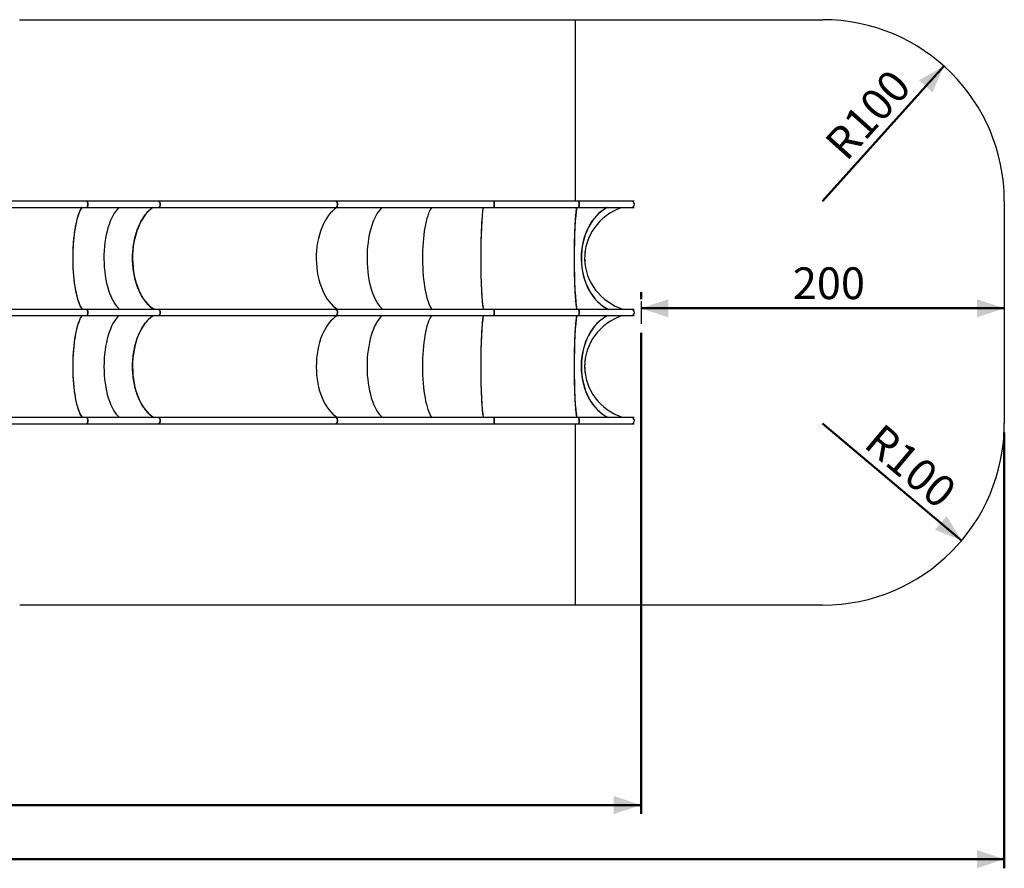
# Model space of a CAD drawing. Units: millimetres. Extents: x 0 to 59.4, y 0 to 42.1.
# Drawn here: x 21.7 to 32.5, y 19.2 to 28.6 of the extents above; entities that cross this region are included whole.
import ezdxf

# ---------------------------------------------------------------- set-up
doc = ezdxf.new("R2010")
doc.units = ezdxf.units.MM
doc.styles.add('SLDTEXTSTYLE0', font='TXT', dxfattribs={"width": 0.605})
doc.dimstyles.new('SLDDIMSTYLE0', dxfattribs={"dimtxt": 0.35, "dimasz": 0.3, "dimexe": 0, "dimexo": 0.0625, "dimgap": 0.0875, "dimtad": 1, "dimdec": 0, "dimlfac": 50, "dimrnd": 1e-09, "dimzin": 12, "dimdsep": 46, "dimtxsty": 'SLDTEXTSTYLE0', "dimsah": 1, "dimcen": 0.09, "dimadec": 0, "dimazin": 3, "dimtfac": 1, "dimtofl": 0, "dimtmove": 0, "dimatfit": 3, "dimfxl": 1, "dimfrac": 2, "dimtolj": 1, "dimtzin": 12, "dimarcsym": 0})
doc.dimstyles.new('SLDDIMSTYLE1', dxfattribs={"dimtxt": 0.35, "dimasz": 0.3, "dimexe": 0, "dimexo": 0.0625, "dimgap": 0.0875, "dimtad": 1, "dimdec": 0, "dimlfac": 50, "dimrnd": 1e-09, "dimzin": 12, "dimdsep": 46, "dimtxsty": 'SLDTEXTSTYLE0', "dimsah": 1, "dimcen": 0, "dimadec": 0, "dimazin": 3, "dimtfac": 1, "dimtofl": 0, "dimtmove": 0, "dimatfit": 3, "dimfxl": 1, "dimfrac": 2, "dimtolj": 1, "dimtzin": 12, "dimarcsym": 0})

# ---------------------------------------------------------------- blocks, each defined once
blk = doc.blocks.new('_D')
at = {"color": 7, "linetype": 'Continuous', "lineweight": 50}
for p, q in [((28.548, 25.591), (28.548, 25.513)), ((32.548, 25.414), (28.548, 25.414))]:
    blk.add_line(p, q, dxfattribs=at)
for points in [[(28.548, 25.414), (28.848, 25.314), (28.848, 25.514)], [(32.548, 25.414), (32.248, 25.514), (32.248, 25.314)]]:
    blk.add_solid(points, dxfattribs=at)
at = {"color": 7, "linetype": 'Continuous', "lineweight": 50, "insert": (30.219, 25.865), "char_height": 0.35, "attachment_point": 1, "style": 'SLDTEXTSTYLE0'}
blk.add_mtext('200', dxfattribs=at)
blk = doc.blocks.new('_D_1')
at = {"color": 7, "linetype": 'Continuous', "lineweight": 50}
for p, q in [((28.548, 25.145), (28.548, 19.843)), ((11.533, 24.005), (11.533, 19.843)), ((11.533, 19.942), (28.548, 19.942))]:
    blk.add_line(p, q, dxfattribs=at)
for points in [[(11.533, 19.942), (11.833, 19.842), (11.833, 20.042)], [(28.548, 19.942), (28.248, 20.042), (28.248, 19.842)]]:
    blk.add_solid(points, dxfattribs=at)
at = {"color": 7, "linetype": 'Continuous', "lineweight": 50, "insert": (19.712, 20.394), "char_height": 0.35, "attachment_point": 1, "style": 'SLDTEXTSTYLE0'}
blk.add_mtext('851', dxfattribs=at)
blk = doc.blocks.new('_D_8')
at = {"color": 7, "linetype": 'Continuous', "lineweight": 50}
blk.add_line((31.883, 28.083), (30.548, 26.594), dxfattribs=at)
blk.add_solid([(31.883, 28.083), (31.608, 27.926), (31.757, 27.793)], dxfattribs=at)
at = {"color": 7, "linetype": 'Continuous', "lineweight": 50, "insert": (30.549, 27.256), "char_height": 0.35, "attachment_point": 1, "rotation": 48.1276, "style": 'SLDTEXTSTYLE0'}
blk.add_mtext('R100', dxfattribs=at)
blk = doc.blocks.new('_D_9')
at = {"color": 7, "linetype": 'Continuous', "lineweight": 50}
blk.add_line((32.078, 22.857), (30.548, 24.145), dxfattribs=at)
blk.add_solid([(32.078, 22.857), (31.913, 23.126), (31.784, 22.973)], dxfattribs=at)
at = {"color": 7, "linetype": 'Continuous', "lineweight": 50, "insert": (31.21, 24.164), "char_height": 0.35, "attachment_point": 1, "rotation": 319.9075, "style": 'SLDTEXTSTYLE0'}
blk.add_mtext('R100', dxfattribs=at)
blk = doc.blocks.new('_D_10')
at = {"color": 7, "linetype": 'Continuous', "lineweight": 50}
for p, q in [((8.566, 24.046), (8.566, 19.246)), ((32.548, 24.046), (32.548, 19.246)), ((8.566, 19.345), (32.548, 19.345))]:
    blk.add_line(p, q, dxfattribs=at)
for points in [[(8.566, 19.345), (8.866, 19.245), (8.866, 19.445)], [(32.548, 19.345), (32.248, 19.445), (32.248, 19.245)]]:
    blk.add_solid(points, dxfattribs=at)
at = {"color": 7, "linetype": 'Continuous', "lineweight": 50, "insert": (20.119, 19.796), "char_height": 0.35, "attachment_point": 1, "style": 'SLDTEXTSTYLE0'}
blk.add_mtext('1199', dxfattribs=at)

msp = doc.modelspace()

# ---------------------------------------------------------------- linework, layer by layer
at = {"color": 7, "linetype": 'Continuous', "lineweight": 25}
for p, q in [((21.705216, 28.5937399), (27.8279825, 28.5937399)), ((27.8279825, 26.5932377), (27.8279825, 28.5937399)), ((27.8279825, 28.5937399), (30.5481553, 28.5937399)), ((22.4471918, 26.5932377), (21.040814, 26.5932377)), ((23.2343669, 26.5932377), (22.4471918, 26.5932377)), ((25.185988, 26.5932377), (23.2343669, 26.5932377)), ((26.9302841, 26.5932377), (25.185988, 26.5932377)), ((27.8632303, 26.5932377), (26.9302841, 26.5932377)), ((28.4417882, 26.5932377), (27.8632303, 26.5932377)), ((28.473002, 26.5932377), (28.4417882, 26.5932377)), ((32.5481553, 26.59374), (32.5481553, 24.1445883)), ((21.040814, 26.5258378), (22.4471918, 26.5258378)), ((22.4471918, 26.5258378), (23.2343669, 26.5258378)), ((23.2343669, 26.5258378), (25.185988, 26.5258378)), ((25.185988, 26.5258378), (26.9302841, 26.5258378)), ((26.9302841, 26.5258378), (27.8632303, 26.5258378)), ((27.8632303, 26.5258378), (28.4417882, 26.5258378)), ((28.4417882, 26.5258378), (28.473002, 26.5258378)), ((27.8279825, 26.4424727), (27.8279825, 26.4490179)), ((27.8279825, 25.4855588), (27.8279825, 25.492104)), ((28.5481561, 25.4918867), (28.5481561, 25.2437268)), ((22.4471918, 25.4017378), (21.040814, 25.4017378)), ((23.2343669, 25.4017378), (22.4471918, 25.4017378)), ((25.185988, 25.4017378), (23.2343669, 25.4017378)), ((26.9302841, 25.4017378), (25.185988, 25.4017378)), ((27.8632303, 25.4017378), (26.9302841, 25.4017378)), ((28.4417882, 25.4017378), (27.8632303, 25.4017378)), ((28.473002, 25.4017378), (28.4417882, 25.4017378)), ((21.040814, 25.3343378), (22.4471918, 25.3343378)), ((22.4471918, 25.3343378), (23.2343669, 25.3343378)), ((23.2343669, 25.3343378), (25.185988, 25.3343378)), ((25.185988, 25.3343378), (26.9302841, 25.3343378)), ((26.9302841, 25.3343378), (27.8632303, 25.3343378)), ((27.8632303, 25.3343378), (28.4417882, 25.3343378)), ((28.4417882, 25.3343378), (28.473002, 25.3343378)), ((27.8279825, 25.2484727), (27.8279825, 25.2550179)), ((27.8279825, 24.2915587), (27.8279825, 24.298104)), ((22.4471918, 24.2102377), (21.040814, 24.2102377)), ((23.2343669, 24.2102377), (22.4471918, 24.2102377)), ((25.185988, 24.2102377), (23.2343669, 24.2102377)), ((26.9302841, 24.2102377), (25.185988, 24.2102377)), ((27.8632303, 24.2102377), (26.9302841, 24.2102377)), ((28.4417882, 24.2102377), (27.8632303, 24.2102377)), ((28.473002, 24.2102377), (28.4417882, 24.2102377)), ((21.040814, 24.1428377), (22.4471918, 24.1428377)), ((22.4471918, 24.1428377), (23.2343669, 24.1428377)), ((23.2343669, 24.1428377), (25.185988, 24.1428377)), ((25.185988, 24.1428377), (26.9302841, 24.1428377)), ((26.9302841, 24.1428377), (27.8632303, 24.1428377)), ((27.8279825, 22.1445883), (27.8279825, 24.1428377)), ((27.8632303, 24.1428377), (28.4417882, 24.1428377)), ((28.4417882, 24.1428377), (28.473002, 24.1428377)), ((27.8279825, 22.1445883), (21.7063337, 22.1445883)), ((30.5481553, 22.1445883), (27.8279825, 22.1445883))]:
    msp.add_line(p, q, dxfattribs=at)
at = {"color": 7, "linetype": 'Continuous', "lineweight": 25, "flags": 128}
for points in [[(22.4471918, 26.5932377), (22.4481464, 26.5930356), (22.4493986, 26.592142), (22.4506031, 26.5905534), (22.451736, 26.5883039), (22.4527717, 26.5854412), (22.4536882, 26.5820265), (22.4544664, 26.5781324), (22.4550891, 26.5738419), (22.455544, 26.5692468), (22.4558216, 26.5644445), (22.4559141, 26.5595378)], [(22.4471918, 26.5258378), (22.4475103, 26.5258603), (22.4487758, 26.5263984), (22.450008, 26.5276427), (22.45118, 26.529567), (22.4522672, 26.5321299), (22.4532457, 26.535277), (22.4540954, 26.5389413), (22.4547983, 26.5430444), (22.455339, 26.547499), (22.4557052, 26.5522103), (22.4558912, 26.5570779), (22.4558912, 26.5619978), (22.4557052, 26.5668652), (22.455339, 26.5715765), (22.4547983, 26.5760312), (22.4540954, 26.5801344), (22.4532457, 26.5837985), (22.4522672, 26.5869456), (22.45118, 26.5895086), (22.450008, 26.5914328), (22.4487758, 26.5926772), (22.4475103, 26.5932153), (22.4471918, 26.5932377)], [(23.2343669, 26.5932377), (23.2365327, 26.5930356), (23.2393766, 26.592142), (23.2421136, 26.5905534), (23.2446857, 26.5883039), (23.2470375, 26.5854412), (23.2491193, 26.5820265), (23.2508865, 26.5781324), (23.2523017, 26.5738419), (23.2533355, 26.5692468), (23.253964, 26.5644445), (23.2541748, 26.5595378)], [(23.2343669, 26.5258378), (23.2350898, 26.5258603), (23.2379642, 26.5263984), (23.2407623, 26.5276427), (23.243424, 26.529567), (23.2458921, 26.5321299), (23.2481151, 26.535277), (23.2500453, 26.5389413), (23.2516408, 26.5430444), (23.2528682, 26.547499), (23.2537008, 26.5522103), (23.2541223, 26.5570779), (23.2541223, 26.5619978), (23.2537008, 26.5668652), (23.2528682, 26.5715765), (23.2516408, 26.5760312), (23.2500453, 26.5801344), (23.2481151, 26.5837985), (23.2458921, 26.5869456), (23.243424, 26.5895086), (23.2407623, 26.5914328), (23.2379642, 26.5926772), (23.2350898, 26.5932153), (23.2343669, 26.5932377)], [(25.185988, 26.5932377), (25.1881538, 26.5930356), (25.1909976, 26.592142), (25.1937347, 26.5905534), (25.1963067, 26.5883039), (25.1986585, 26.5854412), (25.2007404, 26.5820265), (25.2025075, 26.5781324), (25.2039228, 26.5738419), (25.2049556, 26.5692468), (25.205585, 26.5644445), (25.2057958, 26.5595378)], [(25.185988, 26.5258378), (25.1867109, 26.5258603), (25.1895853, 26.5263984), (25.1923833, 26.5276427), (25.195045, 26.529567), (25.1975131, 26.5321299), (25.1997362, 26.535277), (25.2016654, 26.5389413), (25.2032619, 26.5430444), (25.2044893, 26.547499), (25.2053218, 26.5522103), (25.2057434, 26.5570779), (25.2057434, 26.5619978), (25.2053218, 26.5668652), (25.2044893, 26.5715765), (25.2032619, 26.5760312), (25.2016654, 26.5801344), (25.1997362, 26.5837985), (25.1975131, 26.5869456), (25.195045, 26.5895086), (25.1923833, 26.5914328), (25.1895853, 26.5926772), (25.1867109, 26.5932153), (25.185988, 26.5932377)], [(26.9302841, 26.5932377), (26.9305416, 26.5930356), (26.9308792, 26.592142), (26.9312034, 26.5905534), (26.9315095, 26.5883039), (26.931788, 26.5854412), (26.932035, 26.5820265), (26.9322448, 26.5781324), (26.9324127, 26.5738419), (26.9325357, 26.5692468), (26.9326101, 26.5644445), (26.9326349, 26.5595378)], [(26.9302841, 26.5258378), (26.9303699, 26.5258603), (26.9307113, 26.5263984), (26.9310432, 26.5276427), (26.9313598, 26.529567), (26.9316526, 26.5321299), (26.9319158, 26.535277), (26.9321447, 26.5389413), (26.9323345, 26.5430444), (26.9324804, 26.547499), (26.9325786, 26.5522103), (26.9326292, 26.5570779), (26.9326292, 26.5619978), (26.9325786, 26.5668652), (26.9324804, 26.5715765), (26.9323345, 26.5760312), (26.9321447, 26.5801344), (26.9319158, 26.5837985), (26.9316526, 26.5869456), (26.9313598, 26.5895086), (26.9310432, 26.5914328), (26.9307113, 26.5926772), (26.9303699, 26.5932153), (26.9302841, 26.5932377)], [(27.8632303, 26.5932377), (27.8634878, 26.5930356), (27.8638254, 26.592142), (27.8641496, 26.5905534), (27.8644548, 26.5883039), (27.8647333, 26.5854412), (27.8649812, 26.5820265), (27.865191, 26.5781324), (27.8653589, 26.5738419), (27.8654809, 26.5692468), (27.8655553, 26.5644445), (27.8655801, 26.5595378)], [(27.8632303, 26.5258378), (27.8633161, 26.5258603), (27.8636575, 26.5263984), (27.8639894, 26.5276427), (27.8643041, 26.529567), (27.8645978, 26.5321299), (27.8648611, 26.535277), (27.8650899, 26.5389413), (27.8652807, 26.5430444), (27.8654256, 26.547499), (27.8655248, 26.5522103), (27.8655744, 26.5570779), (27.8655744, 26.5619978), (27.8655248, 26.5668652), (27.8654256, 26.5715765), (27.8652807, 26.5760312), (27.8650899, 26.5801344), (27.8648611, 26.5837985), (27.8645978, 26.5869456), (27.8643041, 26.5895086), (27.8639894, 26.5914328), (27.8636575, 26.5926772), (27.8633161, 26.5932153), (27.8632303, 26.5932377)], [(22.3894964, 26.5258378), (22.3883987, 26.5241972), (22.3834987, 26.5164164), (22.3786712, 26.5079924), (22.373921, 26.4989351), (22.3692537, 26.4892549), (22.3646751, 26.4789635), (22.3601909, 26.4680726), (22.355805, 26.4565953), (22.351523, 26.4445448), (22.3473506, 26.4319352), (22.3432928, 26.4187813), (22.3393531, 26.4050987), (22.3355375, 26.3909031), (22.3318496, 26.3762114), (22.3282943, 26.3610407), (22.3248754, 26.3454088), (22.3215967, 26.329334), (22.3184619, 26.3128351), (22.315476, 26.2959314), (22.3126407, 26.2786429), (22.3099599, 26.2609895), (22.3074384, 26.2429923), (22.3050771, 26.2246719), (22.3028789, 26.2060502), (22.3008476, 26.1871488), (22.2989841, 26.1679898), (22.2972923, 26.1485959), (22.2957731, 26.1289894), (22.2944284, 26.1091936), (22.2932592, 26.0892316), (22.2922683, 26.0691267), (22.2914548, 26.0489026), (22.2908225, 26.0285828), (22.2903696, 26.0081912), (22.2900978, 25.9877518), (22.2900072, 25.9672884), (22.2900978, 25.9468249), (22.2903696, 25.9263854), (22.2908225, 25.9059939), (22.2914548, 25.8856742), (22.2922683, 25.86545), (22.2932592, 25.8453451), (22.2944284, 25.8253831), (22.2957731, 25.8055872), (22.2972923, 25.7859809), (22.2989841, 25.7665868), (22.3008476, 25.7474279), (22.3028789, 25.7285265), (22.3050771, 25.7099047), (22.3074384, 25.6915845), (22.3099599, 25.6735871), (22.3126407, 25.6559338), (22.315476, 25.6386452), (22.3184619, 25.6217416), (22.3215967, 25.6052427), (22.3248754, 25.5891679), (22.3282943, 25.573536), (22.3318496, 25.5583653), (22.3355375, 25.5436736), (22.3393531, 25.529478), (22.3432928, 25.5157954), (22.3473506, 25.5026415), (22.351523, 25.4900319), (22.355805, 25.4779814), (22.3601909, 25.466504), (22.3646751, 25.4556132), (22.3692537, 25.4453217), (22.373921, 25.4356416), (22.3786712, 25.4265843), (22.3834987, 25.4181603), (22.3883987, 25.4103795), (22.3933635, 25.403251), (22.3944898, 25.4017378)], [(22.4559141, 26.5595378), (22.4558216, 26.554631), (22.455544, 26.5498289), (22.4550891, 26.5452336), (22.4544664, 26.5409433), (22.4536882, 26.5370492), (22.4527717, 26.5336344), (22.451736, 26.5307717), (22.4506031, 26.5285221), (22.4493986, 26.5269335), (22.4481464, 26.5260399), (22.4471918, 26.5258378)], [(23.1865383, 25.4017378), (23.1839815, 25.403251), (23.1727052, 25.4103795), (23.1615777, 25.4181603), (23.1506143, 25.4265843), (23.1398273, 25.4356416), (23.1292272, 25.4453217), (23.1188293, 25.4556132), (23.1086441, 25.466504), (23.0986839, 25.4779814), (23.0889602, 25.4900319), (23.0794845, 25.5026415), (23.0702682, 25.5157954), (23.0613227, 25.529478), (23.0526567, 25.5436736), (23.0442815, 25.5583653), (23.0362068, 25.573536), (23.028441, 25.5891679), (23.0209957, 25.6052427), (23.0138774, 25.6217416), (23.0070949, 25.6386452), (23.0006566, 25.6559338), (22.9945693, 25.6735871), (22.9888416, 25.6915845), (22.9834791, 25.7099047), (22.9784875, 25.7285265), (22.9738737, 25.7474279), (22.9696432, 25.7665868), (22.9657999, 25.7859809), (22.9623495, 25.8055872), (22.9592958, 25.8253831), (22.9566408, 25.8453451), (22.9543901, 25.86545), (22.9525447, 25.8856742), (22.9511066, 25.9059939), (22.9500785, 25.9263854), (22.9494615, 25.9468249), (22.9492555, 25.9672884), (22.9494615, 25.9877518), (22.9500785, 26.0081912), (22.9511066, 26.0285828), (22.9525447, 26.0489026), (22.9543901, 26.0691267), (22.9566408, 26.0892316), (22.9592958, 26.1091936), (22.9623495, 26.1289894), (22.9657999, 26.1485959), (22.9696432, 26.1679898), (22.9738737, 26.1871488), (22.9784875, 26.2060502), (22.9834791, 26.2246719), (22.9888416, 26.2429923), (22.9945693, 26.2609895), (23.0006566, 26.2786429), (23.0070949, 26.2959314), (23.0138774, 26.3128351), (23.0209957, 26.329334), (23.028441, 26.3454088), (23.0362068, 26.3610407), (23.0442815, 26.3762114), (23.0526567, 26.3909031), (23.0613227, 26.4050987), (23.0702682, 26.4187813), (23.0794845, 26.4319352), (23.0889602, 26.4445448), (23.0986839, 26.4565953), (23.1086441, 26.4680726), (23.1188293, 26.4789635), (23.1292272, 26.4892549), (23.1398273, 26.4989351), (23.1506143, 26.5079924), (23.1615777, 26.5164164), (23.1727052, 26.5241972), (23.1751981, 26.5258378)], [(23.2541748, 26.5595378), (23.253964, 26.554631), (23.2533355, 26.5498289), (23.2523017, 26.5452336), (23.2508865, 26.5409433), (23.2491193, 26.5370492), (23.2470375, 26.5336344), (23.2446857, 26.5307717), (23.2421136, 26.5285221), (23.2393766, 26.5269335), (23.2365327, 26.5260399), (23.2343669, 26.5258378)], [(25.2057958, 26.5595378), (25.205585, 26.554631), (25.2049556, 26.5498289), (25.2039228, 26.5452336), (25.2025075, 26.5409433), (25.2007404, 26.5370492), (25.1986585, 26.5336344), (25.1963067, 26.5307717), (25.1937347, 26.5285221), (25.1909976, 26.5269335), (25.1881538, 26.5260399), (25.185988, 26.5258378)], [(26.8096404, 26.5258378), (26.8093448, 26.5241972), (26.808024, 26.5164164), (26.8067232, 26.5079924), (26.8054433, 26.4989351), (26.8041854, 26.4892549), (26.8029514, 26.4789635), (26.8017421, 26.4680726), (26.8005605, 26.4565953), (26.7994066, 26.4445448), (26.7982812, 26.4319352), (26.7971883, 26.4187813), (26.7961259, 26.4050987), (26.7950979, 26.3909031), (26.7941041, 26.3762114), (26.7931457, 26.3610407), (26.7922244, 26.3454088), (26.7913404, 26.329334), (26.7904954, 26.3128351), (26.7896905, 26.2959314), (26.7889266, 26.2786429), (26.7882038, 26.2609895), (26.7875247, 26.2429923), (26.7868877, 26.2246719), (26.7862955, 26.2060502), (26.785748, 26.1871488), (26.7852464, 26.1679898), (26.7847896, 26.1485959), (26.7843805, 26.1289894), (26.7840181, 26.1091936), (26.7837034, 26.0892316), (26.7834354, 26.0691267), (26.783217, 26.0489026), (26.7830463, 26.0285828), (26.7829242, 26.0081912), (26.7828508, 25.9877518), (26.782826, 25.9672884), (26.7828508, 25.9468249), (26.7829242, 25.9263854), (26.7830463, 25.9059939), (26.783217, 25.8856742), (26.7834354, 25.86545), (26.7837034, 25.8453451), (26.7840181, 25.8253831), (26.7843805, 25.8055872), (26.7847896, 25.7859809), (26.7852464, 25.7665868), (26.785748, 25.7474279), (26.7862955, 25.7285265), (26.7868877, 25.7099047), (26.7875247, 25.6915845), (26.7882038, 25.6735871), (26.7889266, 25.6559338), (26.7896905, 25.6386452), (26.7904954, 25.6217416), (26.7913404, 25.6052427), (26.7922244, 25.5891679), (26.7931457, 25.573536), (26.7941041, 25.5583653), (26.7950979, 25.5436736), (26.7961259, 25.529478), (26.7971883, 25.5157954), (26.7982812, 25.5026415), (26.7994066, 25.4900319), (26.8005605, 25.4779814), (26.8017421, 25.466504), (26.8029514, 25.4556132), (26.8041854, 25.4453217), (26.8054433, 25.4356416), (26.8067232, 25.4265843), (26.808024, 25.4181603), (26.8093448, 25.4103795), (26.8106828, 25.403251), (26.8109861, 25.4017378)], [(26.9326349, 26.5595378), (26.9326101, 26.554631), (26.9325357, 26.5498289), (26.9324127, 26.5452336), (26.9322448, 26.5409433), (26.932035, 26.5370492), (26.931788, 26.5336344), (26.9315095, 26.5307717), (26.9312034, 26.5285221), (26.9308792, 26.5269335), (26.9305416, 26.5260399), (26.9302841, 26.5258378)], [(27.8377977, 26.5258378), (27.837502, 26.5241972), (27.8361822, 26.5164164), (27.8348813, 26.5079924), (27.8335996, 26.4989351), (27.8323427, 26.4892549), (27.8311086, 26.4789635), (27.8298994, 26.4680726), (27.8287168, 26.4565953), (27.8275638, 26.4445448), (27.8264394, 26.4319352), (27.8253456, 26.4187813), (27.8242841, 26.4050987), (27.8232551, 26.3909031), (27.8222614, 26.3762114), (27.8213029, 26.3610407), (27.8203817, 26.3454088), (27.8194976, 26.329334), (27.8186527, 26.3128351), (27.8178478, 26.2959314), (27.8170839, 26.2786429), (27.8163619, 26.2609895), (27.815682, 26.2429923), (27.8150459, 26.2246719), (27.8144536, 26.2060502), (27.8139053, 26.1871488), (27.8134036, 26.1679898), (27.8129478, 26.1485959), (27.8125377, 26.1289894), (27.8121753, 26.1091936), (27.8118606, 26.0892316), (27.8115936, 26.0691267), (27.8113742, 26.0489026), (27.8112035, 26.0285828), (27.8110815, 26.0081912), (27.811008, 25.9877518), (27.8109842, 25.9672884), (27.811008, 25.9468249), (27.8110815, 25.9263854), (27.8112035, 25.9059939), (27.8113742, 25.8856742), (27.8115936, 25.86545), (27.8118606, 25.8453451), (27.8121753, 25.8253831), (27.8125377, 25.8055872), (27.8129478, 25.7859809), (27.8134036, 25.7665868), (27.8139053, 25.7474279), (27.8144536, 25.7285265), (27.8150459, 25.7099047), (27.815682, 25.6915845), (27.8163619, 25.6735871), (27.8170839, 25.6559338), (27.8178478, 25.6386452), (27.8186527, 25.6217416), (27.8194976, 25.6052427), (27.8203817, 25.5891679), (27.8213029, 25.573536), (27.8222614, 25.5583653), (27.8232551, 25.5436736), (27.8242841, 25.529478), (27.8253456, 25.5157954), (27.8264394, 25.5026415), (27.8275638, 25.4900319), (27.8287168, 25.4779814), (27.8298994, 25.466504), (27.8311086, 25.4556132), (27.8323427, 25.4453217), (27.8335996, 25.4356416), (27.8348813, 25.4265843), (27.8361822, 25.4181603), (27.837502, 25.4103795), (27.838841, 25.403251), (27.8391443, 25.4017378)], [(27.8655801, 26.5595378), (27.8655553, 26.554631), (27.8654809, 26.5498289), (27.8653589, 26.5452336), (27.865191, 26.5409433), (27.8649812, 26.5370492), (27.8647333, 26.5336344), (27.8644548, 26.5307717), (27.8641496, 26.5285221), (27.8638254, 26.5269335), (27.8634878, 26.5260399), (27.8632303, 26.5258378)], [(22.4471918, 25.4017378), (22.4481464, 25.4015356), (22.4493986, 25.400642), (22.4506031, 25.3990534), (22.451736, 25.3968039), (22.4527717, 25.3939412), (22.4536882, 25.3905264), (22.4544664, 25.3866323), (22.4550891, 25.382342), (22.455544, 25.3777467), (22.4558216, 25.3729445), (22.4559141, 25.3680378)], [(22.4471918, 25.3343378), (22.4475103, 25.3343603), (22.4487758, 25.3348984), (22.450008, 25.3361428), (22.45118, 25.3380669), (22.4522672, 25.3406299), (22.4532457, 25.343777), (22.4540954, 25.3474412), (22.4547983, 25.3515444), (22.455339, 25.3559991), (22.4557052, 25.3607104), (22.4558912, 25.3655778), (22.4558912, 25.3704977), (22.4557052, 25.3753652), (22.455339, 25.3800765), (22.4547983, 25.3845312), (22.4540954, 25.3886343), (22.4532457, 25.3922985), (22.4522672, 25.3954456), (22.45118, 25.3980086), (22.450008, 25.3999328), (22.4487758, 25.4011772), (22.4475103, 25.4017153), (22.4471918, 25.4017378)], [(23.2343669, 25.4017378), (23.2365327, 25.4015356), (23.2393766, 25.400642), (23.2421136, 25.3990534), (23.2446857, 25.3968039), (23.2470375, 25.3939412), (23.2491193, 25.3905264), (23.2508865, 25.3866323), (23.2523017, 25.382342), (23.2533355, 25.3777467), (23.253964, 25.3729445), (23.2541748, 25.3680378)], [(23.2343669, 25.3343378), (23.2350898, 25.3343603), (23.2379642, 25.3348984), (23.2407623, 25.3361428), (23.243424, 25.3380669), (23.2458921, 25.3406299), (23.2481151, 25.343777), (23.2500453, 25.3474412), (23.2516408, 25.3515444), (23.2528682, 25.3559991), (23.2537008, 25.3607104), (23.2541223, 25.3655778), (23.2541223, 25.3704977), (23.2537008, 25.3753652), (23.2528682, 25.3800765), (23.2516408, 25.3845312), (23.2500453, 25.3886343), (23.2481151, 25.3922985), (23.2458921, 25.3954456), (23.243424, 25.3980086), (23.2407623, 25.3999328), (23.2379642, 25.4011772), (23.2350898, 25.4017153), (23.2343669, 25.4017378)], [(25.185988, 25.4017378), (25.1881538, 25.4015356), (25.1909976, 25.400642), (25.1937347, 25.3990534), (25.1963067, 25.3968039), (25.1986585, 25.3939412), (25.2007404, 25.3905264), (25.2025075, 25.3866323), (25.2039228, 25.382342), (25.2049556, 25.3777467), (25.205585, 25.3729445), (25.2057958, 25.3680378)], [(25.185988, 25.3343378), (25.1867109, 25.3343603), (25.1895853, 25.3348984), (25.1923833, 25.3361428), (25.195045, 25.3380669), (25.1975131, 25.3406299), (25.1997362, 25.343777), (25.2016654, 25.3474412), (25.2032619, 25.3515444), (25.2044893, 25.3559991), (25.2053218, 25.3607104), (25.2057434, 25.3655778), (25.2057434, 25.3704977), (25.2053218, 25.3753652), (25.2044893, 25.3800765), (25.2032619, 25.3845312), (25.2016654, 25.3886343), (25.1997362, 25.3922985), (25.1975131, 25.3954456), (25.195045, 25.3980086), (25.1923833, 25.3999328), (25.1895853, 25.4011772), (25.1867109, 25.4017153), (25.185988, 25.4017378)], [(26.9302841, 25.4017378), (26.9305416, 25.4015356), (26.9308792, 25.400642), (26.9312034, 25.3990534), (26.9315095, 25.3968039), (26.931788, 25.3939412), (26.932035, 25.3905264), (26.9322448, 25.3866323), (26.9324127, 25.382342), (26.9325357, 25.3777467), (26.9326101, 25.3729445), (26.9326349, 25.3680378)], [(26.9302841, 25.3343378), (26.9303699, 25.3343603), (26.9307113, 25.3348984), (26.9310432, 25.3361428), (26.9313598, 25.3380669), (26.9316526, 25.3406299), (26.9319158, 25.343777), (26.9321447, 25.3474412), (26.9323345, 25.3515444), (26.9324804, 25.3559991), (26.9325786, 25.3607104), (26.9326292, 25.3655778), (26.9326292, 25.3704977), (26.9325786, 25.3753652), (26.9324804, 25.3800765), (26.9323345, 25.3845312), (26.9321447, 25.3886343), (26.9319158, 25.3922985), (26.9316526, 25.3954456), (26.9313598, 25.3980086), (26.9310432, 25.3999328), (26.9307113, 25.4011772), (26.9303699, 25.4017153), (26.9302841, 25.4017378)], [(27.8632303, 25.4017378), (27.8634878, 25.4015356), (27.8638254, 25.400642), (27.8641496, 25.3990534), (27.8644548, 25.3968039), (27.8647333, 25.3939412), (27.8649812, 25.3905264), (27.865191, 25.3866323), (27.8653589, 25.382342), (27.8654809, 25.3777467), (27.8655553, 25.3729445), (27.8655801, 25.3680378)], [(27.8632303, 25.3343378), (27.8633161, 25.3343603), (27.8636575, 25.3348984), (27.8639894, 25.3361428), (27.8643041, 25.3380669), (27.8645978, 25.3406299), (27.8648611, 25.343777), (27.8650899, 25.3474412), (27.8652807, 25.3515444), (27.8654256, 25.3559991), (27.8655248, 25.3607104), (27.8655744, 25.3655778), (27.8655744, 25.3704977), (27.8655248, 25.3753652), (27.8654256, 25.3800765), (27.8652807, 25.3845312), (27.8650899, 25.3886343), (27.8648611, 25.3922985), (27.8645978, 25.3954456), (27.8643041, 25.3980086), (27.8639894, 25.3999328), (27.8636575, 25.4011772), (27.8633161, 25.4017153), (27.8632303, 25.4017378)], [(22.3912187, 25.3343378), (22.3883987, 25.3301972), (22.3834987, 25.3224164), (22.3786712, 25.3139924), (22.373921, 25.3049351), (22.3692537, 25.295255), (22.3646751, 25.2849635), (22.3601909, 25.2740727), (22.355805, 25.2625953), (22.351523, 25.2505447), (22.3473506, 25.2379352), (22.3432928, 25.2247813), (22.3393531, 25.2110986), (22.3355375, 25.1969031), (22.3318496, 25.1822114), (22.3282943, 25.1670407), (22.3248754, 25.1514088), (22.3215967, 25.135334), (22.3184619, 25.1188351), (22.315476, 25.1019315), (22.3126407, 25.0846428), (22.3099599, 25.0669896), (22.3074384, 25.0489922), (22.3050771, 25.030672), (22.3028789, 25.0120502), (22.3008476, 24.9931488), (22.2989841, 24.9739899), (22.2972923, 24.9545958), (22.2957731, 24.9349894), (22.2944284, 24.9151936), (22.2932592, 24.8952316), (22.2922683, 24.8751267), (22.2914548, 24.8549026), (22.2908225, 24.8345828), (22.2903696, 24.8141912), (22.2900978, 24.7937518), (22.2900072, 24.7732884), (22.2900978, 24.7528249), (22.2903696, 24.7323854), (22.2908225, 24.7119939), (22.2914548, 24.6916742), (22.2922683, 24.67145), (22.2932592, 24.6513451), (22.2944284, 24.631383), (22.2957731, 24.6115873), (22.2972923, 24.5919809), (22.2989841, 24.5725868), (22.3008476, 24.5534279), (22.3028789, 24.5345265), (22.3050771, 24.5159047), (22.3074384, 24.4975844), (22.3099599, 24.4795871), (22.3126407, 24.4619338), (22.315476, 24.4446452), (22.3184619, 24.4277416), (22.3215967, 24.4112427), (22.3248754, 24.3951679), (22.3282943, 24.379536), (22.3318496, 24.3643653), (22.3355375, 24.3496736), (22.3393531, 24.3354781), (22.3432928, 24.3217953), (22.3473506, 24.3086415), (22.351523, 24.2960319), (22.355805, 24.2839814), (22.3601909, 24.272504), (22.3646751, 24.2616131), (22.3692537, 24.2513217), (22.373921, 24.2416416), (22.3786712, 24.2325842), (22.3834987, 24.2241603), (22.3883987, 24.2163795), (22.3926444, 24.2102377)], [(22.4559141, 25.3680378), (22.4558216, 25.363131), (22.455544, 25.3583288), (22.4550891, 25.3537336), (22.4544664, 25.3494432), (22.4536882, 25.3455491), (22.4527717, 25.3421344), (22.451736, 25.3392717), (22.4506031, 25.3370221), (22.4493986, 25.3354336), (22.4481464, 25.3345399), (22.4471918, 25.3343378)], [(23.1823478, 24.2102377), (23.1727052, 24.2163795), (23.1615777, 24.2241603), (23.1506143, 24.2325842), (23.1398273, 24.2416416), (23.1292272, 24.2513217), (23.1188293, 24.2616131), (23.1086441, 24.272504), (23.0986839, 24.2839814), (23.0889602, 24.2960319), (23.0794845, 24.3086415), (23.0702682, 24.3217953), (23.0613227, 24.3354781), (23.0526567, 24.3496736), (23.0442815, 24.3643653), (23.0362068, 24.379536), (23.028441, 24.3951679), (23.0209957, 24.4112427), (23.0138774, 24.4277416), (23.0070949, 24.4446452), (23.0006566, 24.4619338), (22.9945693, 24.4795871), (22.9888416, 24.4975844), (22.9834791, 24.5159047), (22.9784875, 24.5345265), (22.9738737, 24.5534279), (22.9696432, 24.5725868), (22.9657999, 24.5919809), (22.9623495, 24.6115873), (22.9592958, 24.631383), (22.9566408, 24.6513451), (22.9543901, 24.67145), (22.9525447, 24.6916742), (22.9511066, 24.7119939), (22.9500785, 24.7323854), (22.9494615, 24.7528249), (22.9492555, 24.7732884), (22.9494615, 24.7937518), (22.9500785, 24.8141912), (22.9511066, 24.8345828), (22.9525447, 24.8549026), (22.9543901, 24.8751267), (22.9566408, 24.8952316), (22.9592958, 24.9151936), (22.9623495, 24.9349894), (22.9657999, 24.9545958), (22.9696432, 24.9739899), (22.9738737, 24.9931488), (22.9784875, 25.0120502), (22.9834791, 25.030672), (22.9888416, 25.0489922), (22.9945693, 25.0669896), (23.0006566, 25.0846428), (23.0070949, 25.1019315), (23.0138774, 25.1188351), (23.0209957, 25.135334), (23.028441, 25.1514088), (23.0362068, 25.1670407), (23.0442815, 25.1822114), (23.0526567, 25.1969031), (23.0613227, 25.2110986), (23.0702682, 25.2247813), (23.0794845, 25.2379352), (23.0889602, 25.2505447), (23.0986839, 25.2625953), (23.1086441, 25.2740727), (23.1188293, 25.2849635), (23.1292272, 25.295255), (23.1398273, 25.3049351), (23.1506143, 25.3139924), (23.1615777, 25.3224164), (23.1727052, 25.3301972), (23.1791101, 25.3343378)], [(23.2541748, 25.3680378), (23.253964, 25.363131), (23.2533355, 25.3583288), (23.2523017, 25.3537336), (23.2508865, 25.3494432), (23.2491193, 25.3455491), (23.2470375, 25.3421344), (23.2446857, 25.3392717), (23.2421136, 25.3370221), (23.2393766, 25.3354336), (23.2365327, 25.3345399), (23.2343669, 25.3343378)], [(25.2057958, 25.3680378), (25.205585, 25.363131), (25.2049556, 25.3583288), (25.2039228, 25.3537336), (25.2025075, 25.3494432), (25.2007404, 25.3455491), (25.1986585, 25.3421344), (25.1963067, 25.3392717), (25.1937347, 25.3370221), (25.1909976, 25.3354336), (25.1881538, 25.3345399), (25.185988, 25.3343378)], [(26.8101049, 25.3343378), (26.8093448, 25.3301972), (26.808024, 25.3224164), (26.8067232, 25.3139924), (26.8054433, 25.3049351), (26.8041854, 25.295255), (26.8029514, 25.2849635), (26.8017421, 25.2740727), (26.8005605, 25.2625953), (26.7994066, 25.2505447), (26.7982812, 25.2379352), (26.7971883, 25.2247813), (26.7961259, 25.2110986), (26.7950979, 25.1969031), (26.7941041, 25.1822114), (26.7931457, 25.1670407), (26.7922244, 25.1514088), (26.7913404, 25.135334), (26.7904954, 25.1188351), (26.7896905, 25.1019315), (26.7889266, 25.0846428), (26.7882038, 25.0669896), (26.7875247, 25.0489922), (26.7868877, 25.030672), (26.7862955, 25.0120502), (26.785748, 24.9931488), (26.7852464, 24.9739899), (26.7847896, 24.9545958), (26.7843805, 24.9349894), (26.7840181, 24.9151936), (26.7837034, 24.8952316), (26.7834354, 24.8751267), (26.783217, 24.8549026), (26.7830463, 24.8345828), (26.7829242, 24.8141912), (26.7828508, 24.7937518), (26.782826, 24.7732884), (26.7828508, 24.7528249), (26.7829242, 24.7323854), (26.7830463, 24.7119939), (26.783217, 24.6916742), (26.7834354, 24.67145), (26.7837034, 24.6513451), (26.7840181, 24.631383), (26.7843805, 24.6115873), (26.7847896, 24.5919809), (26.7852464, 24.5725868), (26.785748, 24.5534279), (26.7862955, 24.5345265), (26.7868877, 24.5159047), (26.7875247, 24.4975844), (26.7882038, 24.4795871), (26.7889266, 24.4619338), (26.7896905, 24.4446452), (26.7904954, 24.4277416), (26.7913404, 24.4112427), (26.7922244, 24.3951679), (26.7931457, 24.379536), (26.7941041, 24.3643653), (26.7950979, 24.3496736), (26.7961259, 24.3354781), (26.7971883, 24.3217953), (26.7982812, 24.3086415), (26.7994066, 24.2960319), (26.8005605, 24.2839814), (26.8017421, 24.272504), (26.8029514, 24.2616131), (26.8041854, 24.2513217), (26.8054433, 24.2416416), (26.8067232, 24.2325842), (26.808024, 24.2241603), (26.8093448, 24.2163795), (26.8104892, 24.2102377)], [(26.9326349, 25.3680378), (26.9326101, 25.363131), (26.9325357, 25.3583288), (26.9324127, 25.3537336), (26.9322448, 25.3494432), (26.932035, 25.3455491), (26.931788, 25.3421344), (26.9315095, 25.3392717), (26.9312034, 25.3370221), (26.9308792, 25.3354336), (26.9305416, 25.3345399), (26.9302841, 25.3343378)], [(27.8382631, 25.3343378), (27.837502, 25.3301972), (27.8361822, 25.3224164), (27.8348813, 25.3139924), (27.8335996, 25.3049351), (27.8323427, 25.295255), (27.8311086, 25.2849635), (27.8298994, 25.2740727), (27.8287168, 25.2625953), (27.8275638, 25.2505447), (27.8264394, 25.2379352), (27.8253456, 25.2247813), (27.8242841, 25.2110986), (27.8232551, 25.1969031), (27.8222614, 25.1822114), (27.8213029, 25.1670407), (27.8203817, 25.1514088), (27.8194976, 25.135334), (27.8186527, 25.1188351), (27.8178478, 25.1019315), (27.8170839, 25.0846428), (27.8163619, 25.0669896), (27.815682, 25.0489922), (27.8150459, 25.030672), (27.8144536, 25.0120502), (27.8139053, 24.9931488), (27.8134036, 24.9739899), (27.8129478, 24.9545958), (27.8125377, 24.9349894), (27.8121753, 24.9151936), (27.8118606, 24.8952316), (27.8115936, 24.8751267), (27.8113742, 24.8549026), (27.8112035, 24.8345828), (27.8110815, 24.8141912), (27.811008, 24.7937518), (27.8109842, 24.7732884), (27.811008, 24.7528249), (27.8110815, 24.7323854), (27.8112035, 24.7119939), (27.8113742, 24.6916742), (27.8115936, 24.67145), (27.8118606, 24.6513451), (27.8121753, 24.631383), (27.8125377, 24.6115873), (27.8129478, 24.5919809), (27.8134036, 24.5725868), (27.8139053, 24.5534279), (27.8144536, 24.5345265), (27.8150459, 24.5159047), (27.815682, 24.4975844), (27.8163619, 24.4795871), (27.8170839, 24.4619338), (27.8178478, 24.4446452), (27.8186527, 24.4277416), (27.8194976, 24.4112427), (27.8203817, 24.3951679), (27.8213029, 24.379536), (27.8222614, 24.3643653), (27.8232551, 24.3496736), (27.8242841, 24.3354781), (27.8253456, 24.3217953), (27.8264394, 24.3086415), (27.8275638, 24.2960319), (27.8287168, 24.2839814), (27.8298994, 24.272504), (27.8311086, 24.2616131), (27.8323427, 24.2513217), (27.8335996, 24.2416416), (27.8348813, 24.2325842), (27.8361822, 24.2241603), (27.837502, 24.2163795), (27.8386465, 24.2102377)], [(27.8655801, 25.3680378), (27.8655553, 25.363131), (27.8654809, 25.3583288), (27.8653589, 25.3537336), (27.865191, 25.3494432), (27.8649812, 25.3455491), (27.8647333, 25.3421344), (27.8644548, 25.3392717), (27.8641496, 25.3370221), (27.8638254, 25.3354336), (27.8634878, 25.3345399), (27.8632303, 25.3343378)], [(22.4471918, 24.2102377), (22.4481464, 24.2100355), (22.4493986, 24.209142), (22.4506031, 24.2075535), (22.451736, 24.2053039), (22.4527717, 24.2024412), (22.4536882, 24.1990265), (22.4544664, 24.1951324), (22.4550891, 24.190842), (22.455544, 24.1862467), (22.4558216, 24.1814445), (22.4559141, 24.1765377)], [(22.4471918, 24.1428377), (22.4475103, 24.1428603), (22.4487758, 24.1433984), (22.450008, 24.1446427), (22.45118, 24.146567), (22.4522672, 24.1491299), (22.4532457, 24.152277), (22.4540954, 24.1559412), (22.4547983, 24.1600444), (22.455339, 24.1644992), (22.4557052, 24.1692104), (22.4558912, 24.1740779), (22.4558912, 24.1789977), (22.4557052, 24.1838652), (22.455339, 24.1885764), (22.4547983, 24.1930312), (22.4540954, 24.1971344), (22.4532457, 24.2007985), (22.4522672, 24.2039456), (22.45118, 24.2065086), (22.450008, 24.2084328), (22.4487758, 24.2096772), (22.4475103, 24.2102153), (22.4471918, 24.2102377)], [(23.2343669, 24.2102377), (23.2365327, 24.2100355), (23.2393766, 24.209142), (23.2421136, 24.2075535), (23.2446857, 24.2053039), (23.2470375, 24.2024412), (23.2491193, 24.1990265), (23.2508865, 24.1951324), (23.2523017, 24.190842), (23.2533355, 24.1862467), (23.253964, 24.1814445), (23.2541748, 24.1765377)], [(23.2343669, 24.1428377), (23.2350898, 24.1428603), (23.2379642, 24.1433984), (23.2407623, 24.1446427), (23.243424, 24.146567), (23.2458921, 24.1491299), (23.2481151, 24.152277), (23.2500453, 24.1559412), (23.2516408, 24.1600444), (23.2528682, 24.1644992), (23.2537008, 24.1692104), (23.2541223, 24.1740779), (23.2541223, 24.1789977), (23.2537008, 24.1838652), (23.2528682, 24.1885764), (23.2516408, 24.1930312), (23.2500453, 24.1971344), (23.2481151, 24.2007985), (23.2458921, 24.2039456), (23.243424, 24.2065086), (23.2407623, 24.2084328), (23.2379642, 24.2096772), (23.2350898, 24.2102153), (23.2343669, 24.2102377)], [(25.185988, 24.2102377), (25.1881538, 24.2100355), (25.1909976, 24.209142), (25.1937347, 24.2075535), (25.1963067, 24.2053039), (25.1986585, 24.2024412), (25.2007404, 24.1990265), (25.2025075, 24.1951324), (25.2039228, 24.190842), (25.2049556, 24.1862467), (25.205585, 24.1814445), (25.2057958, 24.1765377)], [(25.185988, 24.1428377), (25.1867109, 24.1428603), (25.1895853, 24.1433984), (25.1923833, 24.1446427), (25.195045, 24.146567), (25.1975131, 24.1491299), (25.1997362, 24.152277), (25.2016654, 24.1559412), (25.2032619, 24.1600444), (25.2044893, 24.1644992), (25.2053218, 24.1692104), (25.2057434, 24.1740779), (25.2057434, 24.1789977), (25.2053218, 24.1838652), (25.2044893, 24.1885764), (25.2032619, 24.1930312), (25.2016654, 24.1971344), (25.1997362, 24.2007985), (25.1975131, 24.2039456), (25.195045, 24.2065086), (25.1923833, 24.2084328), (25.1895853, 24.2096772), (25.1867109, 24.2102153), (25.185988, 24.2102377)], [(26.9302841, 24.2102377), (26.9305416, 24.2100355), (26.9308792, 24.209142), (26.9312034, 24.2075535), (26.9315095, 24.2053039), (26.931788, 24.2024412), (26.932035, 24.1990265), (26.9322448, 24.1951324), (26.9324127, 24.190842), (26.9325357, 24.1862467), (26.9326101, 24.1814445), (26.9326349, 24.1765377)], [(26.9302841, 24.1428377), (26.9303699, 24.1428603), (26.9307113, 24.1433984), (26.9310432, 24.1446427), (26.9313598, 24.146567), (26.9316526, 24.1491299), (26.9319158, 24.152277), (26.9321447, 24.1559412), (26.9323345, 24.1600444), (26.9324804, 24.1644992), (26.9325786, 24.1692104), (26.9326292, 24.1740779), (26.9326292, 24.1789977), (26.9325786, 24.1838652), (26.9324804, 24.1885764), (26.9323345, 24.1930312), (26.9321447, 24.1971344), (26.9319158, 24.2007985), (26.9316526, 24.2039456), (26.9313598, 24.2065086), (26.9310432, 24.2084328), (26.9307113, 24.2096772), (26.9303699, 24.2102153), (26.9302841, 24.2102377)], [(27.8632303, 24.2102377), (27.8634878, 24.2100355), (27.8638254, 24.209142), (27.8641496, 24.2075535), (27.8644548, 24.2053039), (27.8647333, 24.2024412), (27.8649812, 24.1990265), (27.865191, 24.1951324), (27.8653589, 24.190842), (27.8654809, 24.1862467), (27.8655553, 24.1814445), (27.8655801, 24.1765377)], [(27.8632303, 24.1428377), (27.8633161, 24.1428603), (27.8636575, 24.1433984), (27.8639894, 24.1446427), (27.8643041, 24.146567), (27.8645978, 24.1491299), (27.8648611, 24.152277), (27.8650899, 24.1559412), (27.8652807, 24.1600444), (27.8654256, 24.1644992), (27.8655248, 24.1692104), (27.8655744, 24.1740779), (27.8655744, 24.1789977), (27.8655248, 24.1838652), (27.8654256, 24.1885764), (27.8652807, 24.1930312), (27.8650899, 24.1971344), (27.8648611, 24.2007985), (27.8645978, 24.2039456), (27.8643041, 24.2065086), (27.8639894, 24.2084328), (27.8636575, 24.2096772), (27.8633161, 24.2102153), (27.8632303, 24.2102377)], [(22.4559141, 24.1765377), (22.4558216, 24.171631), (22.455544, 24.1668289), (22.4550891, 24.1622336), (22.4544664, 24.1579432), (22.4536882, 24.1540491), (22.4527717, 24.1506344), (22.451736, 24.1477717), (22.4506031, 24.1455221), (22.4493986, 24.1439335), (22.4481464, 24.1430399), (22.4471918, 24.1428377)], [(23.2541748, 24.1765377), (23.253964, 24.171631), (23.2533355, 24.1668289), (23.2523017, 24.1622336), (23.2508865, 24.1579432), (23.2491193, 24.1540491), (23.2470375, 24.1506344), (23.2446857, 24.1477717), (23.2421136, 24.1455221), (23.2393766, 24.1439335), (23.2365327, 24.1430399), (23.2343669, 24.1428377)], [(25.2057958, 24.1765377), (25.205585, 24.171631), (25.2049556, 24.1668289), (25.2039228, 24.1622336), (25.2025075, 24.1579432), (25.2007404, 24.1540491), (25.1986585, 24.1506344), (25.1963067, 24.1477717), (25.1937347, 24.1455221), (25.1909976, 24.1439335), (25.1881538, 24.1430399), (25.185988, 24.1428377)], [(26.9326349, 24.1765377), (26.9326101, 24.171631), (26.9325357, 24.1668289), (26.9324127, 24.1622336), (26.9322448, 24.1579432), (26.932035, 24.1540491), (26.931788, 24.1506344), (26.9315095, 24.1477717), (26.9312034, 24.1455221), (26.9308792, 24.1439335), (26.9305416, 24.1430399), (26.9302841, 24.1428377)], [(27.8655801, 24.1765377), (27.8655553, 24.171631), (27.8654809, 24.1668289), (27.8653589, 24.1622336), (27.865191, 24.1579432), (27.8649812, 24.1540491), (27.8647333, 24.1506344), (27.8644548, 24.1477717), (27.8641496, 24.1455221), (27.8638254, 24.1439335), (27.8634878, 24.1430399), (27.8632303, 24.1428377)]]:
    msp.add_lwpolyline(points, dxfattribs=at)
at = {"color": 7, "linetype": 'Continuous', "lineweight": 25}
for centre, radius, start, end in [((30.5481561, 26.5937399), 2, 0, 90), ((28.4417166, 26.5595968), 0.033641, 359.89941324, 89.87802238), ((28.4416894, 26.5595378), 0.0337001, 270.16803814, 89.83196186), ((28.4417309, 26.5594645), 0.0336267, 270.09768067, 0.12488371), ((28.5275266, 25.9672884), 0.600283, 172.23123169, 187.76876831), ((28.4417166, 25.3680968), 0.0336411, 359.8994824, 89.87793303), ((28.4416894, 25.3680378), 0.0337001, 270.16808999, 89.83191001), ((28.4417309, 25.3679645), 0.0336267, 270.0976736, 0.12490859), ((28.5275266, 24.7732884), 0.600283, 172.23123169, 187.76876831), ((28.4417167, 24.1765969), 0.0336409, 359.89921357, 89.87822205), ((28.4416894, 24.1765377), 0.0337001, 270.16803814, 89.83196186), ((28.4417309, 24.1764644), 0.0336267, 270.09768067, 0.12488371), ((30.5481561, 24.1445883), 2, 270, 0)]:
    msp.add_arc(centre, radius, start, end, dxfattribs=at)
for centre, major_axis, ratio, start_param, end_param in [((22.4454373, 25.9672883), (0, 0.598), 0.2599093838, 0.3652649652, 2.8106508437), ((22.8926154, 25.9672883), (0, 0.598), 0.4323247304, 0.3652649652, 2.8106508437), ((22.8926154, 25.9672883), (0, 0.598), 0.4323247304, 0.3652649652, 2.8106508437), ((23.3022416, 25.9672883), (0, 0.598), 0.5902614418, 0.3652649652, 2.8106508437), ((25.324832, 25.9672883), (0, 0.598), 0.5903409619, 0.3652649652, 2.8106508437), ((25.7878079, 25.9672883), (0, 0.598), 0.4297442176, 0.3652649652, 2.8106508437), ((25.7878079, 25.9672883), (0, 0.598), 0.4297442176, 0.3652649652, 2.8106508437), ((26.2935982, 25.9672883), (0, 0.598), 0.254296069, 0.3652649652, 2.8106508437), ((26.2935982, 25.9672883), (0, 0.598), 0.254296069, 0.3652649652, 2.8106508437), ((26.8247234, 25.9672883), (0, 0.598), 0.0700597772, 0.3652649652, 2.8106508437), ((27.8554598, 25.9672883), (0, 0.598), 0.0720954895, 0.3652649652, 2.8106508437), ((27.8554598, 25.9672883), (0, 0.602), 0.074343607, 0.3822627048, 1.0882775195), ((28.3367516, 25.9672883), (0, 0.598), 0.7487788467, 0.3652649652, 2.8106508437), ((28.3367516, 25.9672883), (0, 0.598), 0.7454770256, 0.3652649652, 2.8106508437), ((28.5623354, 25.9672883), (0.6354598, 0), 0.9410508565, 1.936061292, 4.3814471705), ((27.8554598, 25.9672883), (0, 0.602), 0.074343607, 2.0533151341, 2.7918262066), ((22.4454373, 24.7732883), (0, 0.598), 0.2599093838, 0.3533759642, 2.7980167862), ((22.8926154, 24.7732883), (0, 0.598), 0.4323247304, 0.3533759642, 2.7980167862), ((22.8926154, 24.7732883), (0, 0.598), 0.4323247304, 0.3533759642, 2.7980167862), ((23.3022416, 24.7732883), (0, 0.598), 0.5902614418, 0.3533759642, 2.7980167862), ((25.324832, 24.7732883), (0, 0.598), 0.5903409619, 0.3533759642, 2.7980167862), ((25.7878079, 24.7732883), (0, 0.598), 0.4297442176, 0.3533759642, 2.7980167862), ((25.7878079, 24.7732883), (0, 0.598), 0.4297442176, 0.3533759642, 2.7980167862), ((26.2935982, 24.7732883), (0, 0.598), 0.254296069, 0.3533759642, 2.7980167862), ((26.2935982, 24.7732883), (0, 0.598), 0.254296069, 0.3533759642, 2.7980167862), ((26.8247234, 24.7732883), (0, 0.598), 0.0700597772, 0.3533759642, 2.7980167862), ((27.8554598, 24.7732883), (0, 0.598), 0.0720954895, 0.3533759642, 2.7980167862), ((27.8554598, 24.7732883), (0, 0.602), 0.074343607, 0.3709709398, 1.0882775263), ((28.3367516, 24.7732883), (0, 0.598), 0.7487788467, 0.3533759642, 2.7980167862), ((28.3367516, 24.7732883), (0, 0.598), 0.7454770256, 0.3533759642, 2.7980167862), ((28.5623354, 24.7732883), (0.6354598, 0), 0.9410508565, 1.924172291, 4.368813113), ((27.8554598, 24.7732883), (0, 0.602), 0.074343607, 2.0533151273, 2.7799021)]:
    msp.add_ellipse(centre, major_axis=major_axis, ratio=ratio, start_param=start_param, end_param=end_param, dxfattribs=at)

# ---------------------------------------------------------------- dimensions: what is measured, and where the dimension line sits
at = {"color": 7, "linetype": 'Continuous', "lineweight": 50}
for center, mpoint, picture, middle in [((30.5481561, 26.5937399), (31.8831052, 28.0830051), '_D_8', (31.2156316, 27.3383735)), ((30.5481561, 24.1445883), (32.078167, 22.8565408), '_D_9', (31.3131625, 23.5005655))]:
    dim = msp.add_radius_dim(center=center, mpoint=mpoint, dimstyle='SLDDIMSTYLE1', dxfattribs=at)
    dim.commit()
    dim.dimension.update_dxf_attribs({"geometry": picture, "text_midpoint": middle, "dimtype": 164})
for base, p1, p2, picture, middle in [((28.5481561, 25.4135126), (32.5481561, 26.5937399), (28.5481561, 25.4918867), '_D', (30.5481561, 25.4135126)), ((28.5481561, 19.9424643), (11.5327825, 24.1036229), (28.5481561, 25.2437268), '_D_1', (20.0404693, 19.9424643)), ((32.5481561, 19.3445883), (8.5664825, 24.1445883), (32.5481561, 24.1445883), '_D_10', (20.5573193, 19.3445883))]:
    dim = msp.add_linear_dim(base=base, p1=p1, p2=p2, dimstyle='SLDDIMSTYLE0', dxfattribs=at)
    dim.commit()
    dim.dimension.update_dxf_attribs({"geometry": picture, "text_midpoint": middle, "dimtype": 160})

doc.saveas('drawing.dxf')
